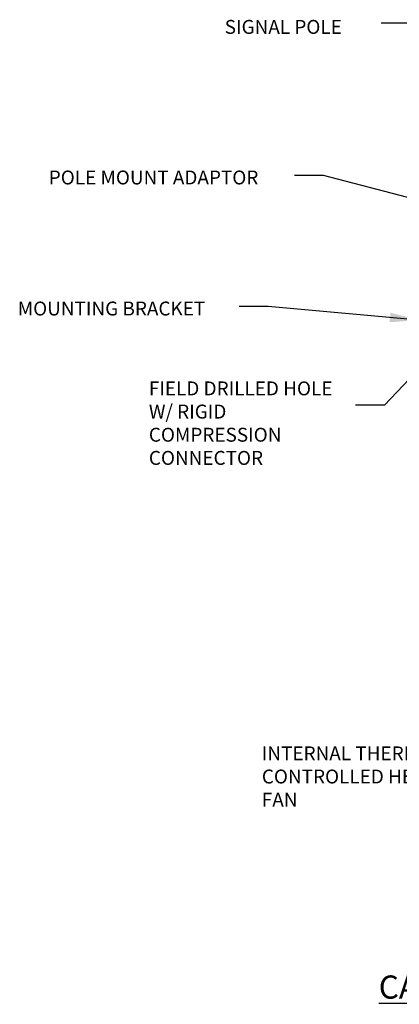
# Model space of a CAD drawing. Units: feet. Extents: x -52 to 590, y -717 to -24.
# Drawn here: x 309 to 322, y -708 to -674 of the extents above; entities that cross this region are included whole.
import ezdxf

# ---------------------------------------------------------------- set-up
doc = ezdxf.new("R2010")
doc.units = ezdxf.units.FT
doc.header["$MEASUREMENT"] = 0
doc.layers.add('DT_L120', color=4, linetype='CONTINUOUS')
doc.layers.add('DT_L175', color=6, linetype='CONTINUOUS')
doc.styles.add('DIMTEXT', font='romans.shx')
doc.styles.add('L120', font='romansm', dxfattribs={"height": 0.12})
doc.styles.add('RomanS', font='romans.shx')
doc.dimstyles.get("Standard").update_dxf_attribs({"dimtxt": 2, "dimasz": 1, "dimexe": 0.1, "dimexo": 0.3, "dimgap": 0.05, "dimtad": 1, "dimtoh": 1, "dimdec": 1, "dimzin": 0, "dimdsep": 46, "dimtxsty": 'DIMTEXT', "dimcen": 0.09, "dimclrd": 256, "dimclre": 256, "dimclrt": 256, "dimadec": 1, "dimazin": 0, "dimtfac": 1, "dimtdec": 1, "dimtofl": 0, "dimtmove": 0, "dimatfit": 3, "dimfxl": 1, "dimtolj": 1, "dimtzin": 0, "dimarcsym": 0})

msp = doc.modelspace()

# ---------------------------------------------------------------- texts
at = {"layer": 'DT_L120', "char_height": 0.48, "attachment_point": 1, "style": 'L120'}
for s, insert, width in [('SIGNAL POLE', (316.094, -674.392), 8.8706), ('POLE MOUNT ADAPTOR', (310.011, -679.593), 8.8706), ('MOUNTING BRACKET', (308.939, -684.119), 8.8706), ('FIELD DRILLED HOLE W/ RIGID COMPRESSION CONNECTOR', (313.471, -686.878), 7.1018), ('INTERNAL THERMOST CONTROLLED HEATER AND FAN', (317.377, -699.483), 8.8706)]:
    msp.add_mtext(s, dxfattribs=dict(at, insert=insert, width=width))
at = {"layer": 'DT_L175', "color": 7, "insert": (328.14, -708.195), "char_height": 0.8, "width": 14.82095, "attachment_point": 8, "style": 'RomanS'}
msp.add_mtext('{\\LCAMERA/HOUSING DETAIL}', dxfattribs=at)

# ---------------------------------------------------------------- leaders
at = {"layer": 'DT_L120'}
for points in [[(324.051, -677.369), (322.508, -674.501), (321.508, -674.501)], [(325.184, -681.25), (319.509, -679.764), (318.509, -679.764)], [(325.332, -683.765), (321.619, -687.693), (320.619, -687.693)], [(322.804, -684.758), (317.593, -684.289), (316.593, -684.289)]]:
    msp.add_leader(points, dimstyle='Standard', override={"dimtxt": 1.2, "dimasz": 1, "dimexo": 0.25, "dimgap": 0.5, "dimdec": 0, "dimpost": "'", "dimcen": 1.2, "dimse1": 1, "dimse2": 1}, dxfattribs=at)

doc.saveas('drawing.dxf')
